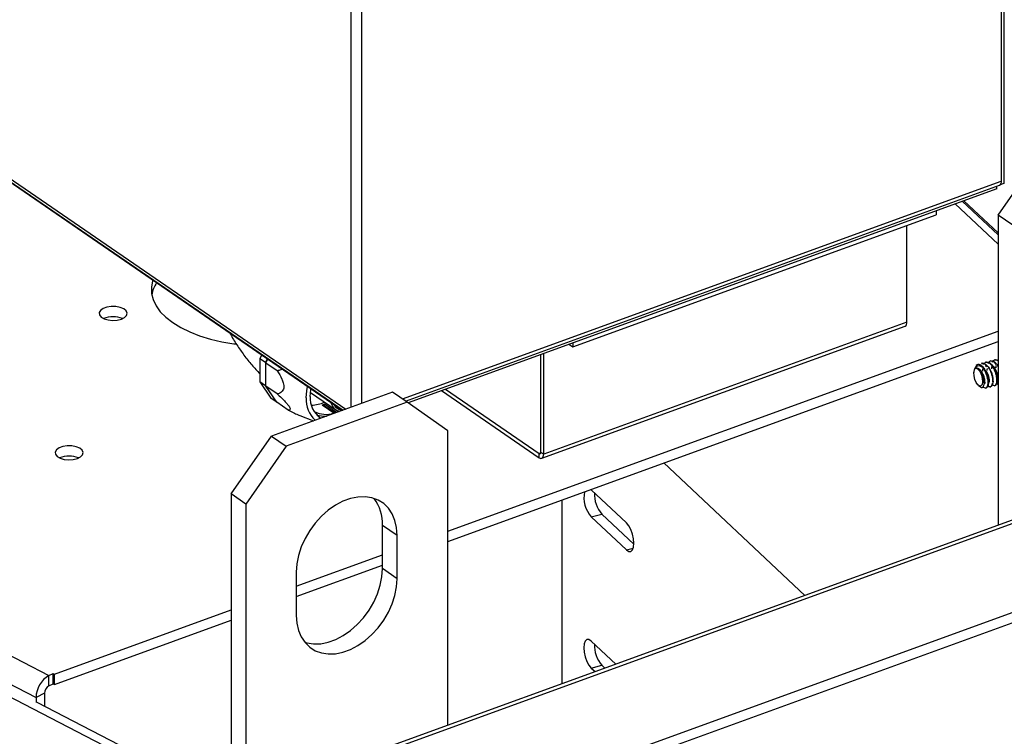
# Model space of a CAD drawing. Extents: x 23.16 to 32.27, y 8.14 to 13.52.
# Drawn here: x 28.15 to 28.38, y 10.1 to 10.27 of the extents above; entities that cross this region are included whole.
import ezdxf

# ---------------------------------------------------------------- set-up
doc = ezdxf.new("R2010")
doc.units = 0
doc.header["$LTSCALE"] = 0.2
doc.header["$MEASUREMENT"] = 0

# ---------------------------------------------------------------- blocks, each defined once
blk = doc.blocks.new('A$C66CB2F2B')
at = {"color": 7, "linetype": 'Continuous'}
for p, q in [((2.555345497603028, 2.013802905996734), (2.555345497603014, 1.80726373069937)), ((2.554749709565144, 2.012157937545069), (2.554749709565129, 1.807823303016212)), ((2.402069069756607, 1.95773342048782), (2.402069069756607, 1.754688273304854)), ((2.404583562411418, 1.957535098345232), (2.404583562411418, 1.755602901106487)), ((2.266306164895624, 1.846706789753794), (2.400842188825308, 1.75424200458861)), ((2.266791520412056, 1.845718928926365), (2.400219672597402, 1.754015568990193)), ((2.400025508440748, 1.753944943237748), (2.267895749294723, 1.844755935242013)), ((2.554013259312683, 1.799808094884161), (2.563489678500758, 1.813403806329765)), ((2.414152676283024, 1.756681222816994), (2.554749709565129, 1.807823303016212)), ((2.414916120221235, 1.756156508235945), (2.55430609170152, 1.806859520483059)), ((2.553690785380326, 1.806022022439215), (2.4154965370996, 1.755753953734937)), ((2.553690785380326, 1.806022022439215), (2.553690785380326, 1.806635703205476)), ((2.555345497603014, 1.80726373069937), (2.554439557852163, 1.806934195699149)), ((2.554013259312683, 1.795161354604971), (2.545586271639095, 1.803074010791642)), ((2.554013259312683, 1.795629213194388), (2.54594541266944, 1.803204648109858)), ((2.539473491925534, 1.800850491112366), (2.539473491925534, 1.799883170379335)), ((2.554013259312683, 1.793032632469572), (2.54395220639303, 1.802479620612036)), ((2.454186276887199, 1.76886000090245), (2.539473491925534, 1.799883170379335)), ((2.557460235557684, 1.797438990087144), (2.554013259312683, 1.799808094884161)), ((2.554013259312683, 1.799808094884161), (2.554013259312683, 1.727020524284937)), ((2.532607030414653, 1.774700162883079), (2.532607030414653, 1.797385499432256)), ((2.16679906612876, 1.776663750945065), (2.331180471193576, 1.691660793232918)), ((2.446876197512694, 1.742713210873038), (2.532163412551029, 1.773736380349924)), ((2.532607030414653, 1.774700162883079), (2.447319815376318, 1.743676993406192)), ((2.16363556285971, 1.771626370712347), (2.328154356253975, 1.686552368380809)), ((2.424790366924697, 1.725590312909691), (2.554013259312683, 1.77259505669273)), ((2.162615730266467, 1.769093150756245), (2.373554829150081, 1.660010908209356)), ((2.424790366924697, 1.723162735449709), (2.554013259312683, 1.770167479232747)), ((2.453265926946784, 1.769492544938098), (2.454186276887199, 1.76886000090245)), ((2.454186276887199, 1.769827321635479), (2.454186276887199, 1.76886000090245)), ((2.381114153998269, 1.766942460739976), (2.3807164824252, 1.766060148916848)), ((2.382002220449081, 1.765176478605479), (2.3807164824252, 1.766060148916848)), ((2.3807164824252, 1.766060148916848), (2.3807164824252, 1.760621458114452)), ((2.38239989202215, 1.766058790428605), (2.382002220449081, 1.765176478605479)), ((2.38214010120231, 1.765081715033213), (2.382537772775379, 1.765964026856341)), ((2.446660745375866, 1.744129963281619), (2.446660745375866, 1.767089914400707)), ((2.447319815376318, 1.743676993406192), (2.447319815376318, 1.767329650688399)), ((2.55335622873281, 1.76586183136803), (2.553141067769772, 1.765804544701563)), ((2.382002220449081, 1.765176478605479), (2.382002220449081, 1.759737787803083)), ((2.384791023260647, 1.763259772244552), (2.38214010120231, 1.765081715033213)), ((2.38214010120231, 1.759643024230817), (2.38214010120231, 1.765081715033213)), ((2.548750912080052, 1.76424525734628), (2.548513434907306, 1.763720856681525)), ((2.548897422402732, 1.763887000849953), (2.548746888878654, 1.763846921257146)), ((2.550253134310651, 1.76503563161195), (2.550037973347614, 1.764978344945481)), ((2.551287499118033, 1.765311031530642), (2.551072338154995, 1.765253744864175)), ((2.552321863925428, 1.765586431449337), (2.552106702962391, 1.765529144782869)), ((2.553805044117126, 1.764686365665735), (2.553963664475347, 1.764496380965177)), ((2.382002220449081, 1.759737787803083), (2.3807164824252, 1.760621458114452)), ((2.3807164824252, 1.760621458114452), (2.383255664691234, 1.756835039628248)), ((2.382002220449081, 1.759737787803083), (2.384541402715101, 1.755951369316877)), ((2.384791023260661, 1.757821081442138), (2.38214010120231, 1.759643024230817)), ((2.38467928346833, 1.755856605744611), (2.38214010120231, 1.759643024230817)), ((2.424255630506778, 1.758940068313922), (2.4462608911915, 1.743816150999551)), ((2.549424201198576, 1.759774242876002), (2.549832318554294, 1.759479703207496)), ((2.550697835927551, 1.760315107396842), (2.550703581215203, 1.760852442114329)), ((2.551028331810571, 1.759178525601488), (2.551243492773608, 1.759235812267956)), ((2.551632359501511, 1.759744387303119), (2.551503063900583, 1.759709962313282)), ((2.552062696617966, 1.759453925520182), (2.552277857581004, 1.759511212186649)), ((2.552575874695663, 1.760362148862683), (2.552537428707979, 1.759985362231975)), ((2.552666724308892, 1.760019787221811), (2.552537428707979, 1.759985362231975)), ((2.553097061425348, 1.759729325438876), (2.553312222388385, 1.759786612105342)), ((2.553701089116288, 1.760295187140505), (2.55357179351536, 1.760260762150669)), ((2.384541402715101, 1.755951369316877), (2.383255664691234, 1.756835039628248)), ((2.411866971491634, 1.75825218640971), (2.383437713927421, 1.747911257674701)), ((2.39256668537584, 1.758188685411799), (2.398567205731183, 1.754064609128511)), ((2.415313947736635, 1.755883081612694), (2.411866971491634, 1.75825218640971)), ((2.423332522951313, 1.758604288535841), (2.4462608911915, 1.742845931914374)), ((2.384541402715101, 1.755951369316877), (2.384631036344956, 1.755928551662926)), ((2.387330205526666, 1.754034662955952), (2.38467928346833, 1.755856605744611)), ((2.415313947736635, 1.755883081612694), (2.386884690172423, 1.745542152877682)), ((2.39533070955568, 1.755250807011885), (2.398088324620304, 1.753355535566589)), ((2.395899290989277, 1.75545762814173), (2.398656906053887, 1.753562356696435)), ((2.395899290989277, 1.75505137794346), (2.395899290989277, 1.75545762814173)), ((2.395899290989277, 1.75505137794346), (2.398380017471297, 1.753346408266836)), ((2.424790366924697, 1.749181322657098), (2.415313947736635, 1.755883081612694)), ((2.390051683890277, 1.752771517295567), (2.393272951632454, 1.751488751457996)), ((2.393357264910179, 1.753810921849171), (2.393485003047957, 1.753723129158992)), ((2.393445055927216, 1.753665816922343), (2.393485003047957, 1.753723129158992)), ((2.398088324620304, 1.753355535566589), (2.398088324620304, 1.753240307184956)), ((2.399122732163534, 1.75376773859762), (2.398656906053887, 1.753562356696435)), ((2.398656906053887, 1.753447124407371), (2.398656906053887, 1.753562356696435)), ((2.373961294739345, 1.734315546229098), (2.383437713927421, 1.747911257674701)), ((2.383437713927421, 1.747911257674701), (2.386884690172423, 1.745542152877682)), ((2.424790366924697, 1.680016668552939), (2.424790366924697, 1.749181322657098)), ((2.386884690172423, 1.745542152877682), (2.377408270984347, 1.731946441432081)), ((2.605879743771226, 1.745886568124098), (2.378445683257524, 1.663159138244017)), ((2.379884578718759, 1.662848755825767), (2.607318639232446, 1.745576185705847)), ((2.446639077168598, 1.743953715904862), (2.4462608911915, 1.743816150999551)), ((2.4462608911915, 1.742845931914374), (2.4462608911915, 1.743816150999551)), ((2.446660745375866, 1.744129963281619), (2.447319815376318, 1.743676993406192)), ((2.475494977784848, 1.741606504955691), (2.508615519248877, 1.710507437593524)), ((2.377408270984347, 1.731946441432081), (2.373961294739345, 1.734315546229098)), ((2.373961294739345, 1.734315546229098), (2.373961294739345, 1.661817055480871)), ((2.458491902059578, 1.735286458747993), (2.458383274826645, 1.735382134038289)), ((2.466753899620386, 1.727528722692597), (2.458491902059578, 1.735286458747993)), ((2.377408270984347, 1.731946441432081), (2.377408270984347, 1.66090529502789)), ((2.45160690409223, 1.732917233553058), (2.45160690409223, 1.689770982366547)), ((2.40447737148402, 1.650926200317446), (2.622435012809632, 1.730206653952523)), ((2.458491902059578, 1.728943499247618), (2.460966102678839, 1.729602255853134)), ((2.458491902059578, 1.728943499247618), (2.466753899620386, 1.721185763192221)), ((2.460966102678839, 1.729602255853134), (2.468472072691981, 1.722554404074781)), ((2.40447737148402, 1.648498622857463), (2.622435012809632, 1.72777907649254)), ((2.412944842939609, 1.724575131949646), (2.409497866694608, 1.726944236746663)), ((2.409497866694608, 1.716795501546065), (2.409497866694608, 1.726944236746663)), ((2.412944842939609, 1.714426396749046), (2.412944842939609, 1.724575131949646)), ((2.389253794969434, 1.712663907774992), (2.409497866694608, 1.720027675811622)), ((2.466753899620386, 1.721185763192221), (2.468330920585714, 1.721605645464443)), ((2.389253794969434, 1.710236330315009), (2.409497866694608, 1.717600098351635)), ((2.389253794969434, 1.715957691337138), (2.389253794969434, 1.705808956136538)), ((2.412944842939609, 1.714426396749046), (2.409497866694608, 1.716795501546065)), ((2.332462371591745, 1.692006064140543), (2.373961294739345, 1.707101270676921)), ((2.332462371591745, 1.68957848668056), (2.373961294739345, 1.704673693216938)), ((2.464241873099937, 1.694366857365484), (2.458491902059578, 1.699765885545897)), ((2.331180471193576, 1.691660793232918), (2.332188052893954, 1.692147916563929)), ((2.332188052893954, 1.692147916563929), (2.332462371591745, 1.692006064140543)), ((2.332188052893954, 1.689720339103946), (2.332188052893954, 1.692147916563929)), ((2.332462371591745, 1.68957848668056), (2.332462371591745, 1.692006064140543)), ((2.458491902059578, 1.693422926045521), (2.460966102678839, 1.694081682651037)), ((2.458491902059578, 1.693422926045521), (2.459372818476808, 1.692595775347218)), ((2.460966102678839, 1.694081682651037), (2.461661854689666, 1.693428395062861)), ((2.331180471193576, 1.689233215772934), (2.331180471193576, 1.691660793232918)), ((2.331180471193576, 1.689233215772934), (2.332188052893954, 1.689720339103946)), ((2.332188052893954, 1.689720339103946), (2.332462371591745, 1.68957848668056)), ((2.330169519654731, 1.687526615042831), (2.328154356253975, 1.686552368380809)), ((2.330169519654731, 1.687526615042831), (2.330169519654731, 1.684462952124122)), ((2.328154356253975, 1.686552368380809), (2.328154356253975, 1.685334520156735)), ((2.328324783410707, 1.685416914511707), (2.375570027575705, 1.660985136759411))]:
    blk.add_line(p, q, dxfattribs=at)
at = {"color": 7, "linetype": 'Continuous', "flags": 128}
for points in [[(2.355563666946836, 1.784502964068897), (2.355524264677484, 1.784381741626198), (2.355228031121186, 1.782910759946109), (2.355263055605647, 1.781432443672607), (2.355628897677661, 1.77996538349057), (2.356320956660895, 1.778528028532998), (2.357330529512097, 1.777138454372452), (2.358644920266897, 1.775814135710251), (2.360247599698937, 1.774571726621962), (2.362118413184447, 1.773426851122734), (2.364233834158384, 1.772393906686235), (2.366567259974588, 1.77148588318809), (2.36908934644957, 1.770714199550632), (2.371768376882528, 1.770088560143343), (2.37457066091136, 1.769616832744774), (2.37509931249744, 1.769547001595404)], [(2.348183518700438, 1.775393212921809), (2.348943182582445, 1.775779861270536), (2.349410596752762, 1.776268891174869), (2.349535109633322, 1.776807308656593), (2.349303228321531, 1.777336767827155), (2.348740080755505, 1.77779989357002), (2.347906692712172, 1.77814649902481), (2.346893374717382, 1.778339024112366), (2.345809935499105, 1.77835660575211), (2.344773782507929, 1.778197338700574), (2.343897198998036, 1.777878482014071), (2.3432751763943, 1.777434588762157), (2.342975120497528, 1.776913761666389), (2.343029547019967, 1.77637244042406), (2.3434325580034, 1.775869285591241), (2.344140480954422, 1.775458821801317), (2.34507660143673, 1.775185529174932), (2.34613947627065, 1.775079023208722), (2.347213926475732, 1.775150845476741), (2.348183518700438, 1.775393212921809)], [(2.548645247063988, 1.763802468387219), (2.548992043956048, 1.763832485242121), (2.549386271495422, 1.763546942025254), (2.549768152052266, 1.762989136312308), (2.550079780198118, 1.762243649468374), (2.550273903039425, 1.761423521380744), (2.550321085282633, 1.760653109960407), (2.550214172575508, 1.760049234465585), (2.549969376338112, 1.759703461928511), (2.549623815587765, 1.759668222635433), (2.549229888496995, 1.759948860001524), (2.548847327137963, 1.76050282033655), (2.548534140170702, 1.761246105358932), (2.54833781685646, 1.762066009048654), (2.548288126151576, 1.762838207520691)], [(2.391567403248644, 1.756879111820806), (2.391704463311939, 1.758559881309649), (2.391900740766573, 1.759528985902056)], [(2.392515038971283, 1.757223813703881), (2.392652039067514, 1.758810176012865), (2.39268413814051, 1.7589905675085)], [(2.337854240440635, 1.742652423145785), (2.338613904322642, 1.743039071494511), (2.339081318492958, 1.743528101398844), (2.339205831373519, 1.744066518880569), (2.338973950061728, 1.744595978051128), (2.338410802495702, 1.745059103793995), (2.337577414452369, 1.745405709248786), (2.336564096457579, 1.74559823433634), (2.335480657239287, 1.745615815976086), (2.334444504248125, 1.745456548924547), (2.333567920738233, 1.745137692238044), (2.332945898134497, 1.74469379898613), (2.332645842237724, 1.744172971890364), (2.332700268760163, 1.743631650648036), (2.333103279743597, 1.743128495815215), (2.333811202694619, 1.742718032025293), (2.334747323176913, 1.742444739398906), (2.335810198010833, 1.742338233432697), (2.336884648215914, 1.742410055700716), (2.337854240440635, 1.742652423145785)], [(2.4462608911915, 1.742845931914374), (2.446467477051712, 1.742733901037147), (2.446666123933156, 1.742686081010774), (2.446849197947614, 1.742704309532051), (2.447009663663351, 1.742787886089129), (2.447141354472905, 1.742933598881789), (2.447239209572331, 1.743135848249127), (2.447299468445024, 1.743386861861378), (2.447319815376318, 1.743676993406192)], [(2.412944842939609, 1.724575131949646), (2.412812538223776, 1.726417745220196), (2.412418579544962, 1.728122947863415), (2.411771767289082, 1.729652648470013), (2.410886550173089, 1.730972676056194), (2.409782702484605, 1.732053543386963), (2.408484882356902, 1.732871105672228), (2.407022080947073, 1.733407099921518), (2.405426974821395, 1.733649552909009), (2.403735196014892, 1.733593048635603), (2.401984536070515, 1.733238849313395), (2.400214101838543, 1.732594867169947), (2.398463441894165, 1.731675487702194), (2.396771663087662, 1.730501248328219), (2.395176556961985, 1.729098379615264), (2.393713755552156, 1.727498219332205), (2.392415935424452, 1.72573651241558), (2.391312087735955, 1.723852612486773), (2.390426870619976, 1.721888602757145), (2.389780058364082, 1.719888355958625), (2.389386099685282, 1.717896554299385), (2.389253794969434, 1.715957691337138)], [(2.466753899620386, 1.721185763192221), (2.467285794964923, 1.720841554734905), (2.467765624687203, 1.72084148633458), (2.468146419710834, 1.721185564686746), (2.468390905165762, 1.721840109004956), (2.468475149112223, 1.722741047930867), (2.468390905165762, 1.723800191285203), (2.468146419710834, 1.724913862736953), (2.467765624687203, 1.725973048365013), (2.467285794964923, 1.726874067700333), (2.466753899620386, 1.727528722692597)], [(2.391252953228346, 1.699483686168696), (2.391729580716984, 1.699346092961683), (2.393324686842647, 1.699103639974192), (2.395016465649164, 1.699160144247598), (2.396767125593541, 1.699514343569806), (2.398537559825513, 1.700158325713256), (2.400288219769891, 1.701077705181007), (2.401979998576394, 1.702251944554982), (2.403575104702071, 1.703654813267939), (2.4050379061119, 1.705254973550996), (2.40633572623959, 1.707016680467621), (2.407439573928087, 1.708900580396428), (2.40832479104408, 1.710864590126057), (2.40897160329996, 1.712864836924577), (2.40936556197876, 1.714856638583818), (2.409497866694608, 1.716795501546065)], [(2.389253794969434, 1.705808956136538), (2.389386099685282, 1.703966342865987), (2.389780058364082, 1.702261140222769), (2.390426870619976, 1.70073143961617), (2.391312087735955, 1.699411412029992), (2.392415935424452, 1.698330544699221), (2.393713755552156, 1.697512982413956), (2.395176556961985, 1.696976988164666), (2.396771663087662, 1.696734535177175), (2.398463441894165, 1.696791039450581), (2.400214101838543, 1.697145238772789), (2.401984536070515, 1.697789220916237), (2.403735196014892, 1.69870860038399), (2.405426974821395, 1.699882839757965), (2.407022080947073, 1.70128570847092), (2.408484882356902, 1.702885868753979), (2.409782702484605, 1.704647575670604), (2.410886550173089, 1.706531475599411), (2.411771767289082, 1.708495485329038), (2.412418579544962, 1.710495732127558), (2.412812538223776, 1.712487533786801), (2.412944842939609, 1.714426396749046)], [(2.458491902059578, 1.699765885545897), (2.457960006715041, 1.700110094003213), (2.45748017699276, 1.70011016240354), (2.457099381969115, 1.699766084051374), (2.456854896514187, 1.699111539733163), (2.456770652567741, 1.698210600807249), (2.456854896514187, 1.697151457452915), (2.457099381969115, 1.696037786001165), (2.45748017699276, 1.694978600373103), (2.457960006715041, 1.694077581037785), (2.458491902059578, 1.693422926045521)]]:
    blk.add_lwpolyline(points, dxfattribs=at)
at = {"color": 7, "linetype": 'Continuous'}
for centre, radius, start, end in [((2.553831198772741, 1.807662095493468), 0.000932550235181066, 300.6132945209123, 9.954577056432237), ((2.36307281166097, 1.779587044118101), 0.00790738562226852, 146.9630394311766, 168.8679464401769), ((2.346246294117549, 1.770221911306352), 0.005737892345405398, 67.18427516997743, 112.8157248300345), ((2.531648284995384, 1.774557474890008), 0.0009693052369317053, 302.1028001925703, 8.465071384444768), ((2.549477169720987, 1.762946098301713), 0.001193928402625245, 134.1703828697588, 185.184675046825), ((2.549210519978857, 1.763550525037644), 0.001217708234214819, 26.27867096288943, 88.16745830664263), ((2.398233108549917, 1.756511731832012), 0.006675821688727091, 176.8453378744003, 226.9317295128676), ((2.398231886693736, 1.756847405367456), 0.005729226048724087, 176.232972084874, 235.6576721672034), ((2.392765173606122, 1.762361364781942), 0.007160618373720936, 270.1001780081723, 295.7680873494468), ((2.392847338392656, 1.762962923517476), 0.008102090676433348, 287.8490273774277, 292.1286209696249), ((2.392621540545477, 1.763164655706516), 0.008750367079860162, 290.7512702828381, 291.9986246088592), ((2.400262750464208, 1.756543267996456), 0.002998407703016309, 194.8737529637626, 251.9243072811094), ((2.40035148442773, 1.75666073002996), 0.002678586505085404, 210.2557934300786, 260.7437798295247), ((2.396179377352027, 1.758457227141225), 0.005447140221784313, 240.353975201079, 290.5148076441874), ((2.395924361924031, 1.757992483460487), 0.005403624642694598, 249.0475595342866, 274.4300349092427), ((2.335917015857731, 1.737481121530253), 0.005737892345478313, 67.18427517161423, 112.8157248283734), ((2.44641162907871, 1.744035733175149), 0.0002663423407551501, 235.5313373627498, 20.71949992650539), ((2.463650871157128, 1.733490879746679), 0.00687703653856271, 168.6378106200634, 221.394609319095), ((2.466440075381115, 1.734276909104375), 0.00719838594162551, 177.6141146123592, 220.4966039166513), ((2.399551123816053, 1.727279040444998), 0.00995237596801117, 358.0721730215748, 37.00704231622358), ((2.466440075381129, 1.698756335902281), 0.007198385941636076, 177.6141146123788, 220.4966039166124), ((2.334171543334506, 1.686438436652928), 0.006018265597399765, 119.8016549826787, 178.9152693536032), ((2.332179715784093, 1.687488553218373), 0.002010556435655801, 119.8016549826652, 178.915269353613)]:
    blk.add_arc(centre, radius, start, end, dxfattribs=at)
for points, knots in [([(2.373694189243693, 1.772042101913584), (2.373712814830625, 1.772006282673555), (2.374199970226869, 1.771069424354138), (2.375284424356934, 1.769339255625813), (2.376955984089463, 1.766887612268743), (2.37876378432712, 1.764597426402085), (2.380065898396168, 1.763235781638524), (2.3807164824252, 1.762555453887327)], [0, 0, 0, 0, 0.009722106633214583, 0.2542833536974752, 0.5010558715806388, 0.7507091820531958, 1, 1, 1, 1]), ([(2.55266633567976, 1.765273107989771), (2.552786069530313, 1.765459992302103), (2.553028690409988, 1.765838682505812), (2.553533730921004, 1.765916578666349), (2.553875473183098, 1.765668366126656), (2.554013259312683, 1.765568289990481)], [0, 0, 0, 0, 0.3676885086929478, 0.745060056245178, 1, 1, 1, 1]), ([(2.553368174255453, 1.765811469242941), (2.553485708946297, 1.765854648283764), (2.553684531562865, 1.765927690292179), (2.553917862700004, 1.765753440429751), (2.554013259312683, 1.765682198987911)], [0, 0, 0, 0, 0.5911535260330727, 0.9999999999999999, 0.9999999999999999, 0.9999999999999999, 0.9999999999999999]), ([(2.385945793363263, 1.763621740513297), (2.385833056874077, 1.763563093683601), (2.385453119786604, 1.763365446002487), (2.385064400305055, 1.76330340452245), (2.384791023260647, 1.763259772244552)], [0, 0, 0, 0, 0.2967240969681785, 1, 1, 1, 1]), ([(2.548288126151576, 1.762838207520691), (2.548325935507108, 1.763060532309389), (2.5484014576801, 1.763504614228083), (2.548646664364881, 1.76402219558933), (2.549008656822238, 1.764391936284278), (2.549480063631151, 1.764510749534663), (2.549922790623768, 1.764364334166238), (2.550199884064469, 1.764163819507875), (2.550302379658362, 1.764089650054633)], [0, 0, 0, 0, 0.1595154984985987, 0.3186237083573359, 0.5009858097596002, 0.6939309905422394, 0.8867864760082047, 1, 1, 1, 1]), ([(2.548645247063988, 1.763802468387219), (2.548749137079582, 1.763851408629304), (2.5489569166607, 1.763949288901454), (2.549334613606248, 1.763786155309978), (2.549723176788575, 1.76341412890387), (2.550096409821634, 1.76284471597088), (2.550403657378666, 1.762134979153629), (2.550615543359683, 1.761365017127781), (2.550717514488909, 1.760619008536395), (2.550697601755274, 1.760130088863285), (2.550647972954138, 1.759916204751011), (2.550637364911339, 1.759870487510852)], [0, 0, 0, 0, 0.1150535722398382, 0.2301066460471137, 0.3453125651398417, 0.4668691424910829, 0.5884254999334891, 0.7098388374445972, 0.8371259162379479, 0.9651860368510364, 1, 1, 1, 1]), ([(2.550702133278293, 1.760806212391657), (2.550675279883535, 1.761039637355521), (2.550620729546807, 1.761513819875031), (2.550357228037925, 1.7623328927393), (2.549971542541599, 1.763080685703311), (2.549512593364227, 1.7636237315077), (2.549092673704976, 1.76389939619566), (2.548868418744888, 1.763841448262792), (2.548776346574002, 1.763817656628595)], [0, 0, 0, 0, 0.1691741609798011, 0.3436625995810543, 0.5238169551497024, 0.7039713107182457, 0.87845974931963, 1, 1, 1, 1]), ([(2.549249460380551, 1.764767610486079), (2.549111537996907, 1.764705004232827), (2.548914774064315, 1.764615688399745), (2.548809257490007, 1.764321453688019), (2.548777703136565, 1.764233463851834)], [0, 0, 0, 0, 0.7009535833904933, 1, 1, 1, 1]), ([(2.548906264387568, 1.76384972318878), (2.548998083521667, 1.76387447449595), (2.549221757776991, 1.763934769447044), (2.549642086587554, 1.763657781662113), (2.550100329218537, 1.763115463976911), (2.550488329700713, 1.762366301651303), (2.550749748329537, 1.761532236343218), (2.55085980270222, 1.760782253232499), (2.550850512852463, 1.760291159577907), (2.550779111194686, 1.760172001342651), (2.550770140516818, 1.760157030679826)], [0, 0, 0, 0, 0.1000035167255868, 0.2436116649837617, 0.3918829980946724, 0.5401543312056677, 0.6837624794639905, 0.8333444568767201, 0.9790619260310961, 1, 1, 1, 1]), ([(2.549249460380551, 1.764767610486079), (2.549362999626922, 1.764774285989908), (2.549654424728629, 1.764791420235946), (2.55018639457451, 1.764447242020577), (2.550783315232692, 1.76370071984541), (2.551285063353063, 1.762680808129103), (2.551611546094776, 1.761561432565761), (2.55175942946876, 1.760491306611303), (2.55167434757341, 1.759991193864092), (2.551632359501511, 1.759744387303119)], [0, 0, 0, 0, 0.09443729286048544, 0.2423954584432814, 0.395125157901093, 0.5478548573588504, 0.695813022941672, 0.8498831671073453, 1, 1, 1, 1]), ([(2.550135784232381, 1.764950844497024), (2.550254080278108, 1.764981374162625), (2.550542300304912, 1.765055757553755), (2.55101210176953, 1.764766276693946), (2.551314493355093, 1.764356408717134), (2.551428508316619, 1.764201870416988)], [0, 0, 0, 0, 0.3024959644734509, 0.737010222576393, 1, 1, 1, 1]), ([(2.550265079833295, 1.764985269486859), (2.550383673043655, 1.765017255432852), (2.550672617091266, 1.765095186949118), (2.551222236145961, 1.764715986783484), (2.551817278669347, 1.763977928573565), (2.55231953180035, 1.762955740986266), (2.552645882350063, 1.761836961156783), (2.552793801317577, 1.760766674797221), (2.552708714707521, 1.760266583297238), (2.552666724308892, 1.760019787221811)], [0, 0, 0, 0, 0.1021291747311737, 0.248830578388451, 0.4002629863422412, 0.5516953942958144, 0.698396797953165, 0.8511582648297558, 1, 1, 1, 1]), ([(2.550302379658362, 1.764089650054633), (2.550416165500096, 1.763939660750582), (2.550725393070152, 1.763532045643808), (2.551155528963974, 1.762643469469928), (2.551482316278396, 1.761527810272334), (2.551630117644251, 1.760456683662927), (2.551545046611693, 1.759956703462279), (2.551503063900583, 1.759709962313282)], [0, 0, 0, 0, 0.1281633959323783, 0.3483004114734423, 0.5615599746885814, 0.7836290407642579, 1, 1, 1, 1]), ([(2.55037224847969, 1.763693344544762), (2.550366147598353, 1.763604215059896), (2.550353957581677, 1.763426127690481), (2.550342055250638, 1.76326031903699), (2.550336109819511, 1.763177494594679)], [0, 0, 0, 0, 0.5004817868888662, 0.9999999999999999, 0.9999999999999999, 0.9999999999999999, 0.9999999999999999]), ([(2.550597606064983, 1.764722308152383), (2.550717249874225, 1.764911907215319), (2.550959688300026, 1.765296098412911), (2.5515203785164, 1.765340835859906), (2.552123971696162, 1.764968774668565), (2.552723253932584, 1.764215692850762), (2.553224367049467, 1.763197544953179), (2.553551016010204, 1.762077707691201), (2.553698854628664, 1.761007706052018), (2.553613778661628, 1.760507576838027), (2.55357179351536, 1.760260762150669)], [0, 0, 0, 0, 0.1240891689030036, 0.2514462132389181, 0.3737509904299707, 0.5000000000001315, 0.6262490095702439, 0.7485537867613731, 0.87591083109717, 1, 1, 1, 1]), ([(2.551049396173482, 1.763233463036645), (2.55100541164289, 1.763298488304519), (2.55091732131001, 1.763428718124342), (2.550821823120771, 1.763572060408093), (2.550774008291171, 1.763643830217802)], [0, 0, 0, 0, 0.4993116627399008, 1, 1, 1, 1]), ([(2.550974994002331, 1.764400523026167), (2.551066552152975, 1.764423831196648), (2.551289590644529, 1.764480610622057), (2.551623033051257, 1.764292072372065), (2.551831690835868, 1.764026178994381), (2.551895010276652, 1.763945490799522)], [0, 0, 0, 0, 0.3266196172327417, 0.7956555066845439, 1, 1, 1, 1]), ([(2.551299444640691, 1.765260669405553), (2.551418037851036, 1.765292655351546), (2.551706981898647, 1.765370586867812), (2.552256600953356, 1.76499138670218), (2.552851643476728, 1.764253328492259), (2.553353896607746, 1.76323114090496), (2.553680247157445, 1.762112361075477), (2.553828166124958, 1.761042074715915), (2.553743079514902, 1.760541983215932), (2.553701089116288, 1.760295187140505)], [0, 0, 0, 0, 0.102129174731204, 0.2488305783884943, 0.4002629863422112, 0.5516953942958672, 0.6983967979532556, 0.8511582648297752, 1, 1, 1, 1]), ([(2.551397312020498, 1.763758185504745), (2.551391888536031, 1.763685967918782), (2.551381044085261, 1.763541566278347), (2.551369992531548, 1.763403601124081), (2.551364468037832, 1.763334634565386)], [0, 0, 0, 0, 0.5001161049456578, 0.9999999999999999, 0.9999999999999999, 0.9999999999999999, 0.9999999999999999]), ([(2.551631970872378, 1.764997708071078), (2.551751741289479, 1.765188050349748), (2.551994436265218, 1.765573747551315), (2.552553189668203, 1.765607115482094), (2.553078420570486, 1.765323481401367), (2.553381401904687, 1.76491038768896), (2.553495223573549, 1.764755199859103)], [0, 0, 0, 0, 0.2773905880894485, 0.562086228635377, 0.8354879636226855, 1, 1, 1, 1]), ([(2.551994637195222, 1.763647067483801), (2.551949138410677, 1.763714772490893), (2.551858086222197, 1.763850263782093), (2.551761997066009, 1.763994119052905), (2.551713923667464, 1.764066089835463)], [0, 0, 0, 0, 0.4997000655463056, 1, 1, 1, 1]), ([(2.55199371889826, 1.763637977825093), (2.552005168003788, 1.763624492868605), (2.552168422115741, 1.763432209323858), (2.552426909517663, 1.76286445929253), (2.552681491369455, 1.762066218647549), (2.552798731342094, 1.761427215306806), (2.552771248741948, 1.761172538949655), (2.552764536870512, 1.761110341233293)], [0, 0, 0, 0, 0.02232143832376465, 0.3182839550562023, 0.6049383479859572, 0.9035170250911863, 1, 1, 1, 1]), ([(2.552333809448072, 1.765536069324247), (2.552452661712707, 1.765568458224923), (2.552742236927926, 1.765647371512038), (2.553285450278693, 1.765258207379146), (2.553768830731286, 1.764716650095625), (2.553983320788319, 1.764257473569407), (2.554037671623391, 1.764141120261511)], [0, 0, 0, 0, 0.2261202166738988, 0.5509260644513968, 0.8862066440516957, 1, 1, 1, 1]), ([(2.552440887051489, 1.764242766710963), (2.552435094161481, 1.764158382727368), (2.552423514012219, 1.763989696782007), (2.552412074332423, 1.763829869279478), (2.552406357273739, 1.76374999438546)], [0, 0, 0, 0, 0.5002431199090155, 1, 1, 1, 1]), ([(2.552557086493181, 1.764555751141756), (2.552617279934225, 1.764525206148567), (2.552830997644506, 1.764416755694645), (2.553204477551944, 1.763928105049612), (2.553591463863228, 1.763195348041053), (2.553851695353345, 1.762360033683208), (2.553967628649175, 1.761598734827356), (2.553936646948699, 1.761031220174472), (2.553824679235703, 1.760875545441507), (2.553780120069945, 1.760813592436964)], [0, 0, 0, 0, 0.06532572390293323, 0.2319399571040022, 0.3985541903051476, 0.5599283480836722, 0.7280153676335963, 0.8917597940022369, 1, 1, 1, 1]), ([(2.553125536354941, 1.763772153653406), (2.553082970364528, 1.763834831968655), (2.552997745574899, 1.763960325259879), (2.552905966407167, 1.764097692072323), (2.552860026850084, 1.764166450273967)], [0, 0, 0, 0, 0.4994555058689293, 1, 1, 1, 1]), ([(2.553109365106465, 1.763781703393102), (2.553228436684691, 1.763572123777916), (2.553479034742395, 1.763131042494832), (2.553714991308965, 1.762332843719378), (2.553835872659931, 1.761671870941244), (2.553803252530045, 1.761394292536236), (2.553793074926986, 1.76130768703111)], [0, 0, 0, 0, 0.2647660392416838, 0.5572266377252826, 0.8618530476265391, 1, 1, 1, 1]), ([(2.55347401215198, 1.764498744803909), (2.553467922453308, 1.764409517581871), (2.553455756144501, 1.764231254913), (2.553443852351819, 1.76406599160841), (2.553437906858548, 1.763983448851347)], [0, 0, 0, 0, 0.5005379006224064, 1, 1, 1, 1]), ([(2.554013259312683, 1.764272510098124), (2.55398398218226, 1.764316086322882), (2.553908758215343, 1.764428050044767), (2.553829213231595, 1.764547160488368), (2.553780627115884, 1.764619913206678)], [0, 0, 0, 0, 0.3891995016425043, 0.9999999999999999, 0.9999999999999999, 0.9999999999999999, 0.9999999999999999]), ([(2.384791023260647, 1.763259772244552), (2.384803481459585, 1.763239824523215), (2.385186000952103, 1.762627344959952), (2.385702775507298, 1.761724910508418), (2.386162616324995, 1.760516310246716), (2.386294543286141, 1.759892668111288), (2.386322274154082, 1.759374118628465), (2.386248864503827, 1.758867416749395), (2.385895143484191, 1.758272584448752), (2.385361068300014, 1.757970234279227), (2.384932468125356, 1.757858090628085), (2.384791023260675, 1.757821081442138)], [0, 0, 0, 0, 0.008859079775774954, 0.2720112849251821, 0.3776561482155805, 0.4642827159665057, 0.5000273588105613, 0.5825469350263882, 0.691709829904044, 0.8982593475880891, 0.9999999999999999, 0.9999999999999999, 0.9999999999999999, 0.9999999999999999]), ([(2.551032953879812, 1.763245705325959), (2.551154830907379, 1.763031394062303), (2.551408316233534, 1.762585659852586), (2.551646458530442, 1.761781989507355), (2.551767369431943, 1.761118369611818), (2.551734327779556, 1.760838861328782), (2.551723844910541, 1.760750183901687)], [0, 0, 0, 0, 0.2682923221773295, 0.5580064442616867, 0.859772129505629, 0.9999999999999999, 0.9999999999999999, 0.9999999999999999, 0.9999999999999999]), ([(2.551176748597257, 1.763252191831679), (2.551292914245835, 1.763047448604796), (2.551540061419502, 1.762611849006493), (2.551781490659124, 1.761807211129245), (2.55189929330129, 1.761048474951075), (2.551867856276061, 1.760480332103755), (2.551755928783393, 1.760324713756416), (2.551711384218137, 1.760262781236859)], [0, 0, 0, 0, 0.1922184232529219, 0.4089525657582078, 0.634702441388375, 0.8546199816413906, 1, 1, 1, 1]), ([(2.553775994776629, 1.760753446208092), (2.553781710173297, 1.76083732675418), (2.553793130445925, 1.761004933442132), (2.553805808369461, 1.761184278816691), (2.553812141491591, 1.761273868894843)], [0, 0, 0, 0, 0.5004606147499654, 1, 1, 1, 1]), ([(2.549838393309471, 1.759487187408165), (2.549851003206697, 1.759474206094987), (2.549991911344009, 1.75932914760433), (2.550236440321697, 1.759321692112662), (2.55049961352222, 1.759472860054677), (2.550595385735406, 1.759749312159794), (2.550637364911339, 1.759870487510852)], [0, 0, 0, 0, 0.03489377340794349, 0.3899172629746817, 0.7325866272510633, 1, 1, 1, 1]), ([(2.551503063900583, 1.759709962313282), (2.551424607431443, 1.759533787040954), (2.551265628350166, 1.759176796938721), (2.550879620943434, 1.759135661146372), (2.550597945977032, 1.759412147606607), (2.550479322731519, 1.759528585789496)], [0, 0, 0, 0, 0.360618554959104, 0.7307339622770153, 1, 1, 1, 1]), ([(2.551632359501511, 1.759744387303117), (2.551560434925506, 1.759542329470808), (2.551464043380335, 1.759271536540886), (2.551278614482101, 1.759283211061257), (2.551231547250964, 1.759286174393045)], [0, 0, 0, 0, 0.7461710036801302, 1, 1, 1, 1]), ([(2.552537428707979, 1.759985362231975), (2.552458815383972, 1.759810549022424), (2.552299518462206, 1.759456318915525), (2.551948348637012, 1.759401127644688), (2.551704979677751, 1.75963344025195), (2.551624092630405, 1.75971065256743)], [0, 0, 0, 0, 0.3941248840738628, 0.7986290062192085, 0.9999999999999999, 0.9999999999999999, 0.9999999999999999, 0.9999999999999999]), ([(2.551706817743366, 1.760196137474118), (2.551712515107624, 1.760279870753489), (2.551723898556403, 1.760447171535869), (2.551736597228754, 1.760626658852846), (2.551742940273442, 1.760716313585405)], [0, 0, 0, 0, 0.5004954440761323, 1, 1, 1, 1]), ([(2.552666724308892, 1.760019787221811), (2.552594799732887, 1.759817729389503), (2.552498408187731, 1.75954693645958), (2.552312979289482, 1.759558610979949), (2.552265912058346, 1.759561574311737)], [0, 0, 0, 0, 0.746171003679954, 1, 1, 1, 1]), ([(2.55357179351536, 1.760260762150669), (2.553493180191353, 1.76008594894112), (2.553333883269602, 1.759731718834219), (2.552982713444393, 1.759676527563382), (2.552739344485133, 1.759908840170644), (2.552658457437801, 1.759986052486122)], [0, 0, 0, 0, 0.3941248840740454, 0.7986290062195733, 1, 1, 1, 1]), ([(2.552748267688315, 1.76062863630963), (2.55275358301212, 1.760698124949233), (2.552764191282805, 1.760836809688994), (2.552775786001433, 1.760994853532692), (2.552781571131888, 1.761073708766922)], [0, 0, 0, 0, 0.5010546922679711, 1, 1, 1, 1]), ([(2.552868434724459, 1.760804542512947), (2.552867517155903, 1.760787418063241), (2.552861912443419, 1.760682818121632), (2.552820876888447, 1.760644540859882), (2.552786559418465, 1.760612530112564)], [0, 0, 0, 0, 0.1637137596940728, 1, 1, 1, 1]), ([(2.553701089116288, 1.760295187140505), (2.553629164540283, 1.760093129308196), (2.553532772995112, 1.759822336378274), (2.553347344096863, 1.759834010898643), (2.553300276865741, 1.759836974230431)], [0, 0, 0, 0, 0.7461710036800654, 0.9999999999999999, 0.9999999999999999, 0.9999999999999999, 0.9999999999999999]), ([(2.554013259312683, 1.760064748979984), (2.553986881846185, 1.760058815846866), (2.553893799623168, 1.760037878687491), (2.55377551031853, 1.760169143832572), (2.553690741616094, 1.76026321130602)], [0, 0, 0, 0, 0.2833781321647373, 0.9999999999999999, 0.9999999999999999, 0.9999999999999999, 0.9999999999999999]), ([(2.384791023260661, 1.757821081442138), (2.385108396048025, 1.757524487068574), (2.385740873429967, 1.756933418015519), (2.386572423852712, 1.756095715892087), (2.387197625557249, 1.755399830383965), (2.387583183511879, 1.754898677393912), (2.387814367746827, 1.75449844794948), (2.387878883715103, 1.754154167058703), (2.387681647932922, 1.754022263994736), (2.387433817876598, 1.754031007490687), (2.387330205526666, 1.754034662955952)], [0, 0, 0, 0, 0.1578216575529189, 0.3145153987938071, 0.4150340482795489, 0.494006172408172, 0.5731793565638149, 0.6763621839451559, 0.8646940764792721, 1, 1, 1, 1]), ([(2.387330205526666, 1.754034662955952), (2.387712388033108, 1.753845264583143), (2.388486281524521, 1.75346174580473), (2.389424684007722, 1.753021203929574), (2.38994029011765, 1.752820807323566), (2.390053739094768, 1.752776713994313)], [0, 0, 0, 0, 0.4321397653620824, 0.8750535311220227, 1, 1, 1, 1])]:
    blk.add_open_spline(points, degree=3, knots=knots, dxfattribs=at)

msp = doc.modelspace()

# ---------------------------------------------------------------- block references
at = {"lineweight": 0}
msp.add_blockref('A$C66CB2F2B', (25.82914520939949, 8.425398696246553), dxfattribs=at)

doc.saveas('drawing.dxf')
